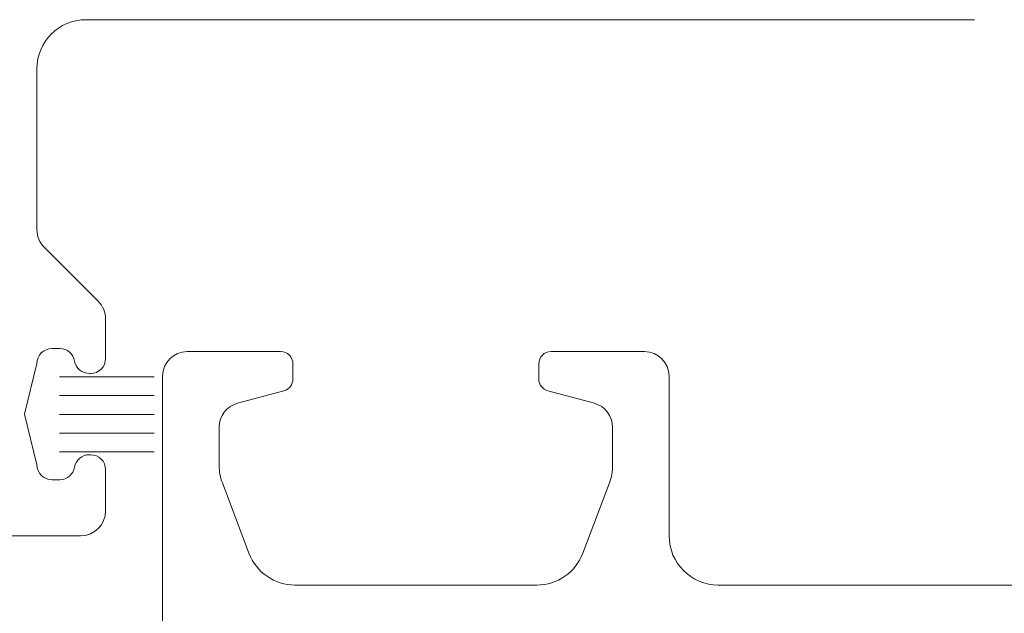
# Model space of a CAD drawing. Units: inches. Extents: x -498 to 909, y 157 to 829.
# Drawn here: x 482 to 483, y 292 to 293 of the extents above; entities that cross this region are included whole.
import ezdxf

# ---------------------------------------------------------------- set-up
doc = ezdxf.new("R2010")
doc.units = ezdxf.units.IN
doc.header["$MEASUREMENT"] = 0
doc.layers.get('Defpoints').update_dxf_attribs({"true_color": 0x737373})
doc.layers.add('1', color=2, linetype='Continuous', lineweight=9)
doc.layers.add('3', color=3, linetype='Continuous', lineweight=18)
doc.layers.add('Dimensions', color=7, linetype='Continuous')
doc.styles.add('ROMANS', font='romans.shx')
doc.dimstyles.new('SMALL + METRIC', dxfattribs={"dimtxt": 0.15, "dimasz": 0.15, "dimexe": 0.15, "dimexo": 0.175, "dimgap": 0.07, "dimtad": 0, "dimdec": 4, "dimzin": 0, "dimdsep": 46, "dimlunit": 5, "dimtxsty": 'ROMANS', "dimblk": 'ARCHTICK', "dimcen": 0.07, "dimclrd": 256, "dimclre": 256, "dimclrt": 256, "dimadec": 0, "dimazin": 0, "dimtfac": 1, "dimtdec": 4, "dimtofl": 0, "dimtmove": 0, "dimatfit": 3, "dimldrblk": 'CLOSEDBLANK', "dimfxl": 1, "dimtfillclr": 3, "dimtolj": 1, "dimtzin": 0, "dimarcsym": 0})

# ---------------------------------------------------------------- blocks, each defined once
blk = doc.blocks.new('_ArchTick')
at = {"color": 0, "linetype": 'ByBlock', "const_width": 0.15}
blk.add_lwpolyline([(-0.5, -0.5), (0.5, 0.5)], dxfattribs=at)
blk = doc.blocks.new('*D306')
at = {"layer": 'Defpoints', "color": 0, "transparency": 16777216}
for p in [(480.8777, 295.4114), (482.3967, 295.4114), (481.9443, 291.0954)]:
    blk.add_point(p, dxfattribs=at)
at = {"layer": 'Dimensions', "lineweight": -2, "transparency": 16777216}
for p, q in [((480.8777, 295.2614), (480.8777, 293.0833)), ((480.8777, 291.0954), (480.8777, 291.9575)), ((481.7693, 291.0954), (480.7277, 291.0954))]:
    blk.add_line(p, q, dxfattribs=at)
at = {"layer": 'Dimensions', "transparency": 16777216}
blk.add_solid([(480.8527, 295.2614), (480.9027, 295.2614), (480.8777, 295.4114)], dxfattribs=at)
at = {"layer": 'Dimensions', "lineweight": -2, "transparency": 16777216, "xscale": 0.15, "yscale": 0.15, "zscale": 0.15, "rotation": 270}
blk.add_blockref('_ArchTick', (480.8777, 291.0954), dxfattribs=at)
at = {"layer": 'Dimensions', "transparency": 16777216, "insert": (480.8777, 292.5204), "char_height": 0.15, "attachment_point": 5, "rotation": 90, "style": 'ROMANS'}
blk.add_mtext('\\A1;OSM F.S.', dxfattribs=at)
blk = doc.blocks.new('_ClosedBlank')
at = {"color": 0, "linetype": 'ByBlock', "lineweight": -2}
for p, q in [((-1, 0.167), (0, 0)), ((-1, 0.167), (-1, -0.167)), ((0, 0), (-1, -0.167))]:
    blk.add_line(p, q, dxfattribs=at)
blk = doc.blocks.new('*D307')
at = {"layer": 'Defpoints', "color": 0, "transparency": 16777216}
for p in [(480.4021, 295.4114), (482.3967, 295.4114), (481.522, 289.6583)]:
    blk.add_point(p, dxfattribs=at)
at = {"layer": 'Dimensions', "lineweight": -2, "transparency": 16777216}
for p, q in [((480.4021, 295.2614), (480.4021, 293.0477)), ((480.4021, 289.6583), (480.4021, 291.872)), ((481.347, 289.6583), (480.2521, 289.6583))]:
    blk.add_line(p, q, dxfattribs=at)
at = {"layer": 'Dimensions', "transparency": 16777216}
blk.add_solid([(480.3771, 295.2614), (480.4271, 295.2614), (480.4021, 295.4114)], dxfattribs=at)
at = {"layer": 'Dimensions', "lineweight": -2, "transparency": 16777216, "xscale": 0.15, "yscale": 0.15, "zscale": 0.15, "rotation": 270}
blk.add_blockref('_ArchTick', (480.4021, 289.6583), dxfattribs=at)
at = {"layer": 'Dimensions', "transparency": 16777216, "insert": (480.4021, 292.4599), "char_height": 0.15, "attachment_point": 5, "rotation": 90, "style": 'ROMANS'}
blk.add_mtext('\\A1;OSM B.M.', dxfattribs=at)

msp = doc.modelspace()

# ---------------------------------------------------------------- linework, layer by layer
at = {"layer": '1', "color": 5}
for p, q in [((483.20324, 292.94579), (481.78064, 292.94579)), ((481.7019, 292.86705), (481.7019, 292.60962)), ((481.71362, 292.58133), (481.80019, 292.49477)), ((481.8119, 292.46648), (481.8119, 292.40302)), ((481.73858, 292.41902), (481.7259, 292.41902)), ((481.94261, 292.4143), (482.09222, 292.4143)), ((482.52529, 292.4143), (482.67489, 292.4143)), ((481.7019, 292.39502), (481.68222, 292.31402)), ((482.1119, 292.39461), (482.1119, 292.37034)), ((482.5056, 292.37034), (482.5056, 292.39461)), ((481.7879, 292.37902), (481.7859, 292.37902)), ((481.90324, 291.13477), (481.90324, 292.37493)), ((482.71426, 292.37493), (482.71426, 292.11902)), ((482.09731, 292.35133), (482.02297, 292.33141)), ((482.59453, 292.33141), (482.52019, 292.35133)), ((481.68222, 292.31402), (481.7019, 292.23302)), ((481.99379, 292.29338), (481.99379, 292.23182)), ((482.62371, 292.23182), (482.62371, 292.29338)), ((481.7859, 292.24902), (481.7879, 292.24902)), ((481.8119, 292.22502), (481.8119, 292.15902)), ((481.7259, 292.20902), (481.73858, 292.20902)), ((481.99887, 292.204), (482.04149, 292.09119)), ((482.57602, 292.09119), (482.61863, 292.204)), ((481.7719, 292.11902), (481.6519, 292.11902)), ((482.11515, 292.04028), (482.50236, 292.04028)), ((482.793, 292.04028), (483.91517, 292.04028))]:
    msp.add_line(p, q, dxfattribs=at)
for centre, radius, start, end in [((481.78064, 292.86705), 0.07874, 90, 180), ((481.7419, 292.60962), 0.04, 180, 225), ((481.7719, 292.46648), 0.04, 0, 45), ((481.7259, 292.39502), 0.024, 90, 180), ((481.73858, 292.39502), 0.024, 9.59407, 90), ((481.94261, 292.37493), 0.03937, 90, 180), ((482.09222, 292.39461), 0.01969, 0, 90), ((482.52529, 292.39461), 0.01969, 90, 180), ((482.67489, 292.37493), 0.03937, 0, 90), ((481.7859, 292.40302), 0.024, 189.59407, 270), ((481.7879, 292.40302), 0.024, 270, 0), ((482.09222, 292.37034), 0.01969, 285, 360), ((482.52529, 292.37034), 0.01968, 180, 255), ((482.03316, 292.29338), 0.03937, 105, 180), ((482.58434, 292.29338), 0.03937, 0, 75), ((481.7859, 292.22502), 0.024, 90, 170.40593), ((481.7879, 292.22502), 0.024, 360, 90), ((481.7259, 292.23302), 0.024, 180, 270), ((482.07253, 292.23182), 0.07874, 180, 200.69545), ((482.54497, 292.23182), 0.07874, 339.30455, 360), ((481.73858, 292.23302), 0.024, 270, 350.40593), ((481.7719, 292.15902), 0.04, 270, 0), ((482.793, 292.11902), 0.07874, 180, 270), ((482.11515, 292.11902), 0.07874, 200.69545, 270), ((482.50236, 292.11902), 0.07874, 270, 339.30455)]:
    msp.add_arc(centre, radius, start, end, dxfattribs=at)
at = {"layer": '3'}
for p, q in [((481.73825, 292.37367), (481.88978, 292.37367)), ((481.73825, 292.34367), (481.88978, 292.34367)), ((481.73825, 292.31367), (481.88978, 292.31367)), ((481.73825, 292.28367), (481.88978, 292.28367)), ((481.73825, 292.25367), (481.88978, 292.25367))]:
    msp.add_line(p, q, dxfattribs=at)

# ---------------------------------------------------------------- dimensions: what is measured, and where the dimension line sits
at = {"layer": 'Dimensions', "transparency": 33554687}
dim = msp.add_linear_dim(base=(480.40214, 295.41141), p1=(481.52198, 289.65834), p2=(482.39674, 295.41141), angle=270, text='OSM B.M.', dimstyle='SMALL + METRIC', override={"dimblk1": 'ArchTick', "dimsah": 1, "dimse2": 1}, dxfattribs=at)
dim.commit()
dim.dimension.update_dxf_attribs({"geometry": '*D307', "text_midpoint": (480.40214, 292.45987)})
dim = msp.add_linear_dim(base=(480.87768, 295.41141), p1=(481.94426, 291.0954), p2=(482.39674, 295.41141), angle=270, text='OSM F.S.', dimstyle='SMALL + METRIC', override={"dimblk1": 'ArchTick', "dimsah": 1, "dimse2": 1}, dxfattribs=at)
dim.commit()
dim.dimension.update_dxf_attribs({"geometry": '*D306', "text_midpoint": (480.87768, 292.5204), "dimtype": 160})

doc.saveas('drawing.dxf')
